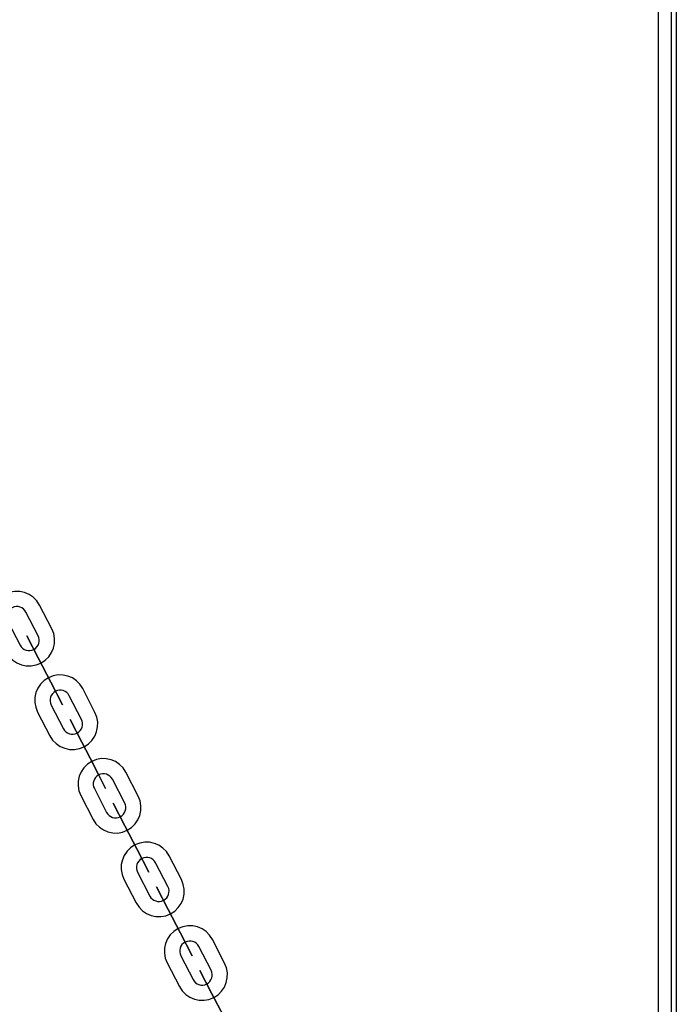
# Model space of a CAD drawing. Units: inches. Extents: x 259 to 335, y 158 to 261.
# Drawn here: x 289 to 292, y 253 to 257 of the extents above; entities that cross this region are included whole.
import ezdxf

# ---------------------------------------------------------------- set-up
doc = ezdxf.new("R2010")
doc.units = ezdxf.units.IN
doc.header["$MEASUREMENT"] = 0
doc.layers.add('Ebene 1', color=7, linetype='Continuous')

# ---------------------------------------------------------------- blocks, each defined once
blk = doc.blocks.new('block 2')
at = {"layer": 'Ebene 1', "color": 179, "lineweight": 25, "true_color": 0x1a171b}
for points in [[(292.0647, 260.2384), (292.0647, 238.9282)], [(291.9949, 252.33), (291.9949, 260.1094)], [(292.0449, 260.1094), (292.0449, 252.33)]]:
    blk.add_lwpolyline(points, dxfattribs=at)
at = {"layer": 'Ebene 1', "color": 9, "lineweight": 25, "true_color": 0xa9d2ac}
for points in [[(289.6109, 254.9581), (289.5625, 255.0513)], [(289.5575, 254.9307), (289.5093, 255.0237)], [(289.4383, 254.987), (289.4862, 254.894)], [(289.5403, 254.8766), (289.5403, 254.8769), (289.5406, 254.8763), (289.5403, 254.8766), (289.5403, 254.8766)], [(289.5587, 254.8411), (289.607, 254.7478)], [(289.5587, 254.8411), (289.607, 254.7478)], [(289.607, 254.7478), (289.5587, 254.8411)], [(289.607, 254.7478), (289.5587, 254.8411)], [(289.7804, 254.6292), (289.7325, 254.723)], [(289.6252, 254.7123), (289.625, 254.7126), (289.6252, 254.7119), (289.6252, 254.7123), (289.6252, 254.7123)], [(289.7274, 254.6019), (289.6793, 254.695)], [(289.608, 254.6582), (289.6564, 254.5652)], [(289.5548, 254.6308), (289.603, 254.5376)], [(289.7103, 254.5478), (289.71, 254.5481), (289.7103, 254.5474), (289.7103, 254.5478), (289.7103, 254.5478)], [(289.7287, 254.5125), (289.7766, 254.4191)], [(289.7287, 254.5125), (289.7766, 254.4191)], [(289.7766, 254.4191), (289.7287, 254.5125)], [(289.7766, 254.4191), (289.7287, 254.5125)], [(289.7949, 254.3834), (289.7949, 254.3838), (289.7954, 254.3831), (289.7949, 254.3834), (289.7949, 254.3834)], [(289.9506, 254.3006), (289.9022, 254.3939)], [(289.8972, 254.273), (289.849, 254.3666)], [(289.7244, 254.3023), (289.7728, 254.2088)], [(289.778, 254.3299), (289.8261, 254.2363)], [(289.88, 254.2191), (289.8796, 254.2198), (289.88, 254.2188), (289.88, 254.2191), (289.88, 254.2191)], [(289.9466, 254.0903), (289.8984, 254.1838)], [(289.8984, 254.1838), (289.9466, 254.0903)], [(289.9466, 254.0903), (289.8984, 254.1838)], [(289.8984, 254.1838), (289.9466, 254.0903)], [(290.1203, 253.9718), (290.0719, 254.0653)], [(289.9649, 254.0549), (289.9647, 254.0553), (289.9649, 254.0543), (289.9649, 254.0549), (289.9649, 254.0549)], [(290.067, 253.9442), (290.0186, 254.0377)], [(289.9478, 254.001), (289.9961, 253.9075)], [(289.8944, 253.9736), (289.9425, 253.8801)], [(290.0497, 253.8906), (290.05, 253.8903), (290.0497, 253.891), (290.0497, 253.8906), (290.0497, 253.8906)], [(290.0681, 253.855), (290.1163, 253.7616)], [(290.0681, 253.855), (290.1163, 253.7616)], [(290.1163, 253.7616), (290.0681, 253.855)], [(290.1163, 253.7616), (290.0681, 253.855)], [(290.1346, 253.7263), (290.1351, 253.7258), (290.1344, 253.7266), (290.1346, 253.7263), (290.1346, 253.7263)], [(290.2899, 253.6433), (290.2421, 253.7365)], [(290.1175, 253.6722), (290.1658, 253.5788)], [(290.2367, 253.6159), (290.1887, 253.7089)], [(290.0641, 253.6448), (290.1125, 253.5513)], [(290.2197, 253.5618), (290.2197, 253.5614), (290.2193, 253.5621), (290.2197, 253.5618), (290.2197, 253.5618)], [(290.2381, 253.5261), (290.2862, 253.4331)], [(290.2381, 253.5261), (290.2862, 253.4331)], [(290.2862, 253.4331), (290.2381, 253.5261)], [(290.2862, 253.4331), (290.2381, 253.5261)]]:
    blk.add_lwpolyline(points, dxfattribs=at)
for points, knots in [([(289.5625, 255.0513), (289.5375, 255.1002), (289.4767, 255.1197), (289.4278, 255.0943), (289.3791, 255.0692), (289.3596, 255.0082), (289.3851, 254.9596)], [0, 0, 0, 0, 1, 1, 1, 2, 2, 2, 2]), ([(289.5093, 255.0237), (289.4993, 255.0433), (289.475, 255.0513), (289.4552, 255.0411), (289.4359, 255.0308), (289.428, 255.0065), (289.4383, 254.987)], [0, 0, 0, 0, 1, 1, 1, 2, 2, 2, 2]), ([(289.4332, 254.8663), (289.4585, 254.8173), (289.5188, 254.7979), (289.5679, 254.8234), (289.6164, 254.8484), (289.6359, 254.9095), (289.6109, 254.9581)], [0, 0, 0, 0, 1, 1, 1, 2, 2, 2, 2]), ([(289.4862, 254.894), (289.4965, 254.8742), (289.5208, 254.8663), (289.5403, 254.8766), (289.5596, 254.8868), (289.5675, 254.9112), (289.5575, 254.9307)], [0, 0, 0, 0, 1, 1, 1, 2, 2, 2, 2]), ([(289.5587, 254.8411), (289.5587, 254.8411), (289.5127, 254.9298), (289.5127, 254.9298), (289.5127, 254.9298), (289.5587, 254.8411), (289.5587, 254.8411), (289.5587, 254.8411), (289.5587, 254.8411), (289.5587, 254.8411)], [0, 0, 0, 0, 1, 1, 1, 2, 2, 2, 3, 3, 3, 3]), ([(289.5399, 254.8763), (289.5399, 254.8763), (289.5403, 254.8759), (289.5406, 254.8763), (289.541, 254.8763), (289.541, 254.8766), (289.5406, 254.8769), (289.5406, 254.8769), (289.5403, 254.8773), (289.5399, 254.8769), (289.5399, 254.8769), (289.5399, 254.8766), (289.5399, 254.8763), (289.5399, 254.8763), (289.5399, 254.8763), (289.5399, 254.8763)], [0, 0, 0, 0, 1, 1, 1, 2, 2, 2, 3, 3, 3, 4, 4, 4, 5, 5, 5, 5]), ([(289.5587, 254.8411), (289.5587, 254.8411), (289.5403, 254.8766), (289.5403, 254.8766), (289.5403, 254.8766), (289.5587, 254.8411), (289.5587, 254.8411), (289.5587, 254.8411), (289.5587, 254.8411), (289.5587, 254.8411)], [0, 0, 0, 0, 1, 1, 1, 2, 2, 2, 3, 3, 3, 3]), ([(289.7325, 254.723), (289.7072, 254.7719), (289.6467, 254.791), (289.5978, 254.7655), (289.5491, 254.7405), (289.5296, 254.6795), (289.5548, 254.6308)], [0, 0, 0, 0, 1, 1, 1, 2, 2, 2, 2]), ([(289.6793, 254.695), (289.6691, 254.7147), (289.6447, 254.7224), (289.6252, 254.7123), (289.6059, 254.7023), (289.5982, 254.678), (289.608, 254.6582)], [0, 0, 0, 0, 1, 1, 1, 2, 2, 2, 2]), ([(289.607, 254.7478), (289.607, 254.7478), (289.6252, 254.7123), (289.6252, 254.7123), (289.6252, 254.7123), (289.607, 254.7478), (289.607, 254.7478), (289.607, 254.7478), (289.607, 254.7478), (289.607, 254.7478)], [0, 0, 0, 0, 1, 1, 1, 2, 2, 2, 3, 3, 3, 3]), ([(289.607, 254.7478), (289.607, 254.7478), (289.6528, 254.6589), (289.6528, 254.6589), (289.6528, 254.6589), (289.607, 254.7478), (289.607, 254.7478), (289.607, 254.7478), (289.607, 254.7478), (289.607, 254.7478)], [0, 0, 0, 0, 1, 1, 1, 2, 2, 2, 3, 3, 3, 3]), ([(289.625, 254.7123), (289.625, 254.7119), (289.6252, 254.7119), (289.6252, 254.7119), (289.6257, 254.7119), (289.6257, 254.7123), (289.6257, 254.7126), (289.6257, 254.713), (289.6252, 254.713), (289.625, 254.7126), (289.6245, 254.7126), (289.6245, 254.7123), (289.625, 254.7123), (289.625, 254.7123), (289.625, 254.7123), (289.625, 254.7123)], [0, 0, 0, 0, 1, 1, 1, 2, 2, 2, 3, 3, 3, 4, 4, 4, 5, 5, 5, 5]), ([(289.603, 254.5376), (289.6281, 254.4885), (289.6888, 254.469), (289.7379, 254.4945), (289.7864, 254.5199), (289.8059, 254.5807), (289.7804, 254.6292)], [0, 0, 0, 0, 1, 1, 1, 2, 2, 2, 2]), ([(289.6564, 254.5652), (289.6666, 254.5454), (289.6905, 254.538), (289.7103, 254.5478), (289.7296, 254.5581), (289.7375, 254.5824), (289.7274, 254.6019)], [0, 0, 0, 0, 1, 1, 1, 2, 2, 2, 2]), ([(289.7287, 254.5125), (289.7287, 254.5125), (289.6824, 254.6012), (289.6824, 254.6012), (289.6824, 254.6012), (289.7287, 254.5125), (289.7287, 254.5125), (289.7287, 254.5125), (289.7287, 254.5125), (289.7287, 254.5125)], [0, 0, 0, 0, 1, 1, 1, 2, 2, 2, 3, 3, 3, 3]), ([(289.7096, 254.5478), (289.71, 254.5474), (289.7103, 254.5474), (289.7103, 254.5474), (289.7107, 254.5474), (289.7107, 254.5478), (289.7107, 254.5481), (289.7103, 254.5486), (289.7103, 254.5486), (289.71, 254.5486), (289.7096, 254.5481), (289.7096, 254.5478), (289.7096, 254.5478), (289.7096, 254.5478), (289.7096, 254.5478), (289.7096, 254.5478)], [0, 0, 0, 0, 1, 1, 1, 2, 2, 2, 3, 3, 3, 4, 4, 4, 5, 5, 5, 5]), ([(289.7287, 254.5125), (289.7287, 254.5125), (289.7103, 254.5478), (289.7103, 254.5478), (289.7103, 254.5478), (289.7287, 254.5125), (289.7287, 254.5125), (289.7287, 254.5125), (289.7287, 254.5125), (289.7287, 254.5125)], [0, 0, 0, 0, 1, 1, 1, 2, 2, 2, 3, 3, 3, 3]), ([(289.9022, 254.3939), (289.8769, 254.443), (289.8164, 254.4622), (289.7675, 254.4367), (289.7187, 254.4117), (289.6995, 254.3509), (289.7244, 254.302)], [0, 0, 0, 0, 1, 1, 1, 2, 2, 2, 2]), ([(289.7766, 254.4191), (289.7766, 254.4191), (289.7949, 254.3834), (289.7949, 254.3834), (289.7949, 254.3834), (289.7766, 254.4191), (289.7766, 254.4191), (289.7766, 254.4191), (289.7766, 254.4191), (289.7766, 254.4191)], [0, 0, 0, 0, 1, 1, 1, 2, 2, 2, 3, 3, 3, 3]), ([(289.7766, 254.4191), (289.7766, 254.4191), (289.8224, 254.3302), (289.8224, 254.3302), (289.8224, 254.3302), (289.7766, 254.4191), (289.7766, 254.4191), (289.7766, 254.4191), (289.7766, 254.4191), (289.7766, 254.4191)], [0, 0, 0, 0, 1, 1, 1, 2, 2, 2, 3, 3, 3, 3]), ([(289.849, 254.3666), (289.8388, 254.386), (289.8147, 254.3936), (289.7949, 254.3834), (289.7756, 254.3736), (289.7677, 254.3492), (289.778, 254.3299)], [0, 0, 0, 0, 1, 1, 1, 2, 2, 2, 2]), ([(289.7947, 254.3834), (289.7947, 254.3831), (289.7949, 254.3831), (289.7954, 254.3831), (289.7956, 254.3831), (289.7956, 254.3834), (289.7954, 254.3838), (289.7954, 254.3841), (289.7949, 254.3841), (289.7949, 254.3841), (289.7947, 254.3838), (289.7947, 254.3834), (289.7947, 254.3834), (289.7947, 254.3834), (289.7947, 254.3834), (289.7947, 254.3834)], [0, 0, 0, 0, 1, 1, 1, 2, 2, 2, 3, 3, 3, 4, 4, 4, 5, 5, 5, 5]), ([(289.7728, 254.2088), (289.7982, 254.1597), (289.8584, 254.1407), (289.9075, 254.1657), (289.9561, 254.1912), (289.9756, 254.2518), (289.9506, 254.3006)], [0, 0, 0, 0, 1, 1, 1, 2, 2, 2, 2]), ([(289.8261, 254.2363), (289.8362, 254.2169), (289.8603, 254.2091), (289.88, 254.2191), (289.8993, 254.2293), (289.9072, 254.2537), (289.8972, 254.273)], [0, 0, 0, 0, 1, 1, 1, 2, 2, 2, 2]), ([(289.8984, 254.1838), (289.8984, 254.1838), (289.8524, 254.2727), (289.8524, 254.2727), (289.8524, 254.2727), (289.8984, 254.1838), (289.8984, 254.1838), (289.8984, 254.1838), (289.8984, 254.1838), (289.8984, 254.1838)], [0, 0, 0, 0, 1, 1, 1, 2, 2, 2, 3, 3, 3, 3]), ([(289.8796, 254.2191), (289.8796, 254.2188), (289.88, 254.2188), (289.8803, 254.2188), (289.8803, 254.2191), (289.8807, 254.2191), (289.8803, 254.2195), (289.8803, 254.2198), (289.88, 254.2198), (289.8796, 254.2198), (289.8796, 254.2195), (289.8793, 254.2191), (289.8796, 254.2191), (289.8796, 254.2191), (289.8796, 254.2191), (289.8796, 254.2191)], [0, 0, 0, 0, 1, 1, 1, 2, 2, 2, 3, 3, 3, 4, 4, 4, 5, 5, 5, 5]), ([(289.8984, 254.1838), (289.8984, 254.1838), (289.88, 254.2191), (289.88, 254.2191), (289.88, 254.2191), (289.8984, 254.1838), (289.8984, 254.1838), (289.8984, 254.1838), (289.8984, 254.1838), (289.8984, 254.1838)], [0, 0, 0, 0, 1, 1, 1, 2, 2, 2, 3, 3, 3, 3]), ([(290.0719, 254.0653), (290.0469, 254.1142), (289.9866, 254.1333), (289.9375, 254.1082), (289.8884, 254.0829), (289.869, 254.0222), (289.8944, 253.9736)], [0, 0, 0, 0, 1, 1, 1, 2, 2, 2, 2]), ([(290.0186, 254.0377), (290.0088, 254.0572), (289.9844, 254.0648), (289.9649, 254.0549), (289.9453, 254.0448), (289.9375, 254.0205), (289.9478, 254.001)], [0, 0, 0, 0, 1, 1, 1, 2, 2, 2, 2]), ([(289.9466, 254.0903), (289.9466, 254.0903), (289.9649, 254.0549), (289.9649, 254.0549), (289.9649, 254.0549), (289.9466, 254.0903), (289.9466, 254.0903), (289.9466, 254.0903), (289.9466, 254.0903), (289.9466, 254.0903)], [0, 0, 0, 0, 1, 1, 1, 2, 2, 2, 3, 3, 3, 3]), ([(289.9466, 254.0903), (289.9466, 254.0903), (289.9926, 254.0014), (289.9926, 254.0014), (289.9926, 254.0014), (289.9466, 254.0903), (289.9466, 254.0903), (289.9466, 254.0903), (289.9466, 254.0903), (289.9466, 254.0903)], [0, 0, 0, 0, 1, 1, 1, 2, 2, 2, 3, 3, 3, 3]), ([(289.9654, 254.0549), (289.9649, 254.0553), (289.9649, 254.0553), (289.9647, 254.0553), (289.9642, 254.0549), (289.9642, 254.0549), (289.9642, 254.0546), (289.9647, 254.0543), (289.9649, 254.0543), (289.9649, 254.0543), (289.9654, 254.0546), (289.9654, 254.0546), (289.9654, 254.0549), (289.9654, 254.0549), (289.9654, 254.0549), (289.9654, 254.0549)], [0, 0, 0, 0, 1, 1, 1, 2, 2, 2, 3, 3, 3, 4, 4, 4, 5, 5, 5, 5]), ([(289.9425, 253.8801), (289.9678, 253.831), (290.0281, 253.8119), (290.0772, 253.8374), (290.1258, 253.8624), (290.1453, 253.923), (290.1203, 253.9718)], [0, 0, 0, 0, 1, 1, 1, 2, 2, 2, 2]), ([(289.9961, 253.9075), (290.0059, 253.8882), (290.0302, 253.8803), (290.0497, 253.8906), (290.0695, 253.9004), (290.0772, 253.9249), (290.067, 253.9442)], [0, 0, 0, 0, 1, 1, 1, 2, 2, 2, 2]), ([(290.0681, 253.855), (290.0681, 253.855), (290.0223, 253.9438), (290.0223, 253.9438), (290.0223, 253.9438), (290.0681, 253.855), (290.0681, 253.855), (290.0681, 253.855), (290.0681, 253.855), (290.0681, 253.855)], [0, 0, 0, 0, 1, 1, 1, 2, 2, 2, 3, 3, 3, 3]), ([(290.0503, 253.8906), (290.05, 253.891), (290.0497, 253.891), (290.0497, 253.891), (290.0493, 253.891), (290.0493, 253.8906), (290.0493, 253.8903), (290.0493, 253.8899), (290.0497, 253.8899), (290.05, 253.8899), (290.0503, 253.8903), (290.0503, 253.8906), (290.0503, 253.8906), (290.0503, 253.8906), (290.0503, 253.8906), (290.0503, 253.8906)], [0, 0, 0, 0, 1, 1, 1, 2, 2, 2, 3, 3, 3, 4, 4, 4, 5, 5, 5, 5]), ([(290.0681, 253.855), (290.0681, 253.855), (290.0497, 253.8906), (290.0497, 253.8906), (290.0497, 253.8906), (290.0681, 253.855), (290.0681, 253.855), (290.0681, 253.855), (290.0681, 253.855), (290.0681, 253.855)], [0, 0, 0, 0, 1, 1, 1, 2, 2, 2, 3, 3, 3, 3]), ([(290.2421, 253.7365), (290.2166, 253.7855), (290.1563, 253.8048), (290.1072, 253.7795), (290.0584, 253.754), (290.0391, 253.6934), (290.0641, 253.6448)], [0, 0, 0, 0, 1, 1, 1, 2, 2, 2, 2]), ([(290.1163, 253.7616), (290.1163, 253.7616), (290.1623, 253.6729), (290.1623, 253.6729), (290.1623, 253.6729), (290.1163, 253.7616), (290.1163, 253.7616), (290.1163, 253.7616), (290.1163, 253.7616), (290.1163, 253.7616)], [0, 0, 0, 0, 1, 1, 1, 2, 2, 2, 3, 3, 3, 3]), ([(290.1163, 253.7616), (290.1163, 253.7616), (290.1346, 253.7263), (290.1346, 253.7263), (290.1346, 253.7263), (290.1163, 253.7616), (290.1163, 253.7616), (290.1163, 253.7616), (290.1163, 253.7616), (290.1163, 253.7616)], [0, 0, 0, 0, 1, 1, 1, 2, 2, 2, 3, 3, 3, 3]), ([(290.1887, 253.7089), (290.1785, 253.7287), (290.1546, 253.7361), (290.1346, 253.7263), (290.1153, 253.716), (290.1075, 253.6917), (290.1175, 253.6722)], [0, 0, 0, 0, 1, 1, 1, 2, 2, 2, 2]), ([(290.1351, 253.7263), (290.1351, 253.7266), (290.1346, 253.7266), (290.1344, 253.7266), (290.1344, 253.7266), (290.1339, 253.7263), (290.1344, 253.7258), (290.1344, 253.7256), (290.1346, 253.7256), (290.1351, 253.7256), (290.1351, 253.7258), (290.1354, 253.7263), (290.1351, 253.7263), (290.1351, 253.7263), (290.1351, 253.7263), (290.1351, 253.7263)], [0, 0, 0, 0, 1, 1, 1, 2, 2, 2, 3, 3, 3, 4, 4, 4, 5, 5, 5, 5]), ([(290.1125, 253.5513), (290.1378, 253.5022), (290.1981, 253.4831), (290.2472, 253.5086), (290.296, 253.5337), (290.3154, 253.5943), (290.2899, 253.6433)], [0, 0, 0, 0, 1, 1, 1, 2, 2, 2, 2]), ([(290.1658, 253.5788), (290.1759, 253.5594), (290.2, 253.5516), (290.2197, 253.5618), (290.2391, 253.5718), (290.2469, 253.5961), (290.2367, 253.6159)], [0, 0, 0, 0, 1, 1, 1, 2, 2, 2, 2]), ([(290.2381, 253.5261), (290.2381, 253.5261), (290.1921, 253.615), (290.1921, 253.615), (290.1921, 253.615), (290.2381, 253.5261), (290.2381, 253.5261), (290.2381, 253.5261), (290.2381, 253.5261), (290.2381, 253.5261)], [0, 0, 0, 0, 1, 1, 1, 2, 2, 2, 3, 3, 3, 3]), ([(290.22, 253.5618), (290.22, 253.5621), (290.2197, 253.5621), (290.2193, 253.5621), (290.219, 253.5621), (290.219, 253.5618), (290.219, 253.5614), (290.2193, 253.5611), (290.2197, 253.5611), (290.2197, 253.5614), (290.22, 253.5614), (290.22, 253.5618), (290.22, 253.5618), (290.22, 253.5618), (290.22, 253.5618), (290.22, 253.5618)], [0, 0, 0, 0, 1, 1, 1, 2, 2, 2, 3, 3, 3, 4, 4, 4, 5, 5, 5, 5]), ([(290.2381, 253.5261), (290.2381, 253.5261), (290.2197, 253.5618), (290.2197, 253.5618), (290.2197, 253.5618), (290.2381, 253.5261), (290.2381, 253.5261), (290.2381, 253.5261), (290.2381, 253.5261), (290.2381, 253.5261)], [0, 0, 0, 0, 1, 1, 1, 2, 2, 2, 3, 3, 3, 3])]:
    blk.add_open_spline(points, degree=3, knots=knots, dxfattribs=at)

msp = doc.modelspace()

# ---------------------------------------------------------------- block references
at = {"layer": 'Ebene 1'}
msp.add_blockref('block 2', (0, 0), dxfattribs=at)

doc.saveas('drawing.dxf')
